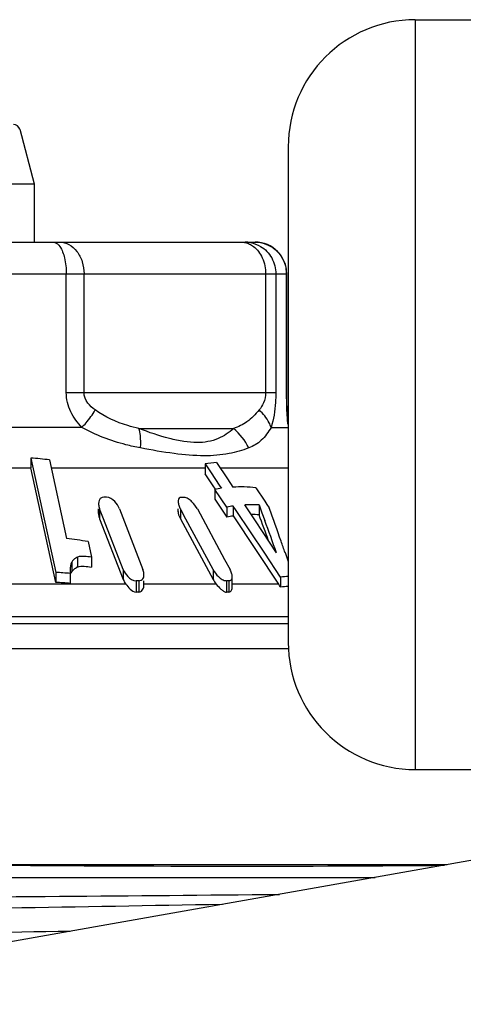
# Model space of a CAD drawing. Units: millimetres. Extents: x 0 to 841, y 0 to 594.
# Drawn here: x 132 to 139, y 213 to 229 of the extents above; entities that cross this region are included whole.
import ezdxf

# ---------------------------------------------------------------- set-up
doc = ezdxf.new("R2010")
doc.units = ezdxf.units.MM
doc.header["$LTSCALE"] = 46.255
doc.layers.get('0').update_dxf_attribs({"linetype": 'CONTINUOUS'})
doc.layers.add('A_STD', color=7, linetype='CONTINUOUS')

msp = doc.modelspace()

# ---------------------------------------------------------------- linework, layer by layer
at = {"color": 7, "linetype": 'Continuous'}
for p, q in [((137.757, 228.939), (140.757, 228.939)), ((137.757, 228.939), (137.757, 217.139)), ((131.527, 227.215), (131.757, 226.356)), ((135.757, 226.939), (135.757, 219.139)), ((127.757, 226.356), (131.757, 226.356)), ((131.757, 226.356), (131.757, 225.439)), ((124.279, 225.439), (135.234, 225.439)), ((123.779, 224.939), (135.734, 224.939)), ((132.261, 223.071), (132.261, 224.939)), ((132.54, 223.071), (132.54, 224.939)), ((135.4, 224.939), (135.4, 223.071)), ((135.561, 224.939), (135.561, 223.071)), ((135.731, 223.071), (135.731, 224.939)), ((135.734, 223.071), (135.734, 224.939)), ((132.261, 223.071), (135.561, 223.071)), ((135.731, 223.071), (135.734, 223.071)), ((135.749, 222.572), (135.742, 222.738)), ((132.507, 222.523), (131.077, 222.523)), ((135.486, 222.523), (135.75, 222.523)), ((135.744, 222.626), (135.743, 222.652)), ((133.404, 222.505), (134.895, 222.505)), ((131.703, 222.041), (131.703, 221.885)), ((131.703, 222.041), (132.095, 220.24)), ((131.994, 222.012), (132.264, 220.774)), ((134.447, 221.949), (134.447, 221.794)), ((134.447, 221.949), (134.532, 221.822)), ((134.628, 221.969), (134.799, 221.712)), ((131.704, 221.883), (131.308, 221.88)), ((132.095, 220.084), (131.703, 221.885)), ((134.447, 221.88), (132.022, 221.88)), ((134.575, 221.602), (134.447, 221.794)), ((134.532, 221.822), (134.68, 221.6)), ((135.757, 221.88), (134.687, 221.88)), ((134.61, 221.549), (134.575, 221.602)), ((134.68, 221.6), (134.703, 221.565)), ((134.799, 221.712), (134.885, 221.583)), ((134.601, 221.548), (134.601, 221.392)), ((134.789, 221.268), (134.601, 221.548)), ((135.245, 221.572), (135.386, 221.361)), ((134.601, 221.392), (134.789, 221.112)), ((134.891, 221.284), (134.891, 221.129)), ((134.939, 221.213), (134.891, 221.284)), ((135.155, 221.177), (135.072, 221.302)), ((135.297, 221.302), (135.297, 221.147)), ((135.297, 221.302), (135.342, 221.18)), ((135.386, 221.361), (135.421, 221.308)), ((135.421, 221.308), (135.456, 221.255)), ((132.77, 221.169), (132.77, 221.242)), ((132.786, 221.242), (132.786, 221.086)), ((132.848, 221.083), (132.786, 221.242)), ((133.097, 221.242), (133.467, 220.286)), ((134.023, 221.196), (134.023, 221.239)), ((134.058, 221.239), (134.058, 221.084)), ((134.068, 221.22), (134.058, 221.239)), ((134.143, 221.081), (134.068, 221.22)), ((134.326, 221.239), (134.754, 220.446)), ((134.789, 221.268), (134.789, 221.112)), ((134.891, 221.129), (135.605, 220.058)), ((135.386, 220.542), (134.939, 221.213)), ((135.239, 221.052), (135.155, 221.177)), ((135.342, 221.18), (135.388, 221.057)), ((132.786, 221.086), (133.157, 220.131)), ((133.157, 220.286), (132.848, 221.083)), ((134.058, 221.084), (134.572, 220.131)), ((134.572, 220.286), (134.143, 221.081)), ((135.573, 220.55), (135.239, 221.052)), ((132.603, 220.726), (132.657, 220.48)), ((135.637, 220.166), (135.386, 220.542)), ((135.708, 220.552), (135.757, 220.413)), ((132.348, 220.403), (132.348, 220.248)), ((132.439, 220.481), (132.439, 220.325)), ((132.657, 220.48), (132.657, 220.325)), ((134.754, 220.446), (134.84, 220.286)), ((132.095, 220.24), (132.095, 220.084)), ((132.321, 220.223), (132.321, 220.068)), ((133.157, 220.286), (133.157, 220.131)), ((134.572, 220.286), (134.572, 220.131)), ((133.197, 220.058), (131.27, 220.058)), ((133.359, 220.11), (133.359, 219.931)), ((133.374, 220.11), (133.359, 220.11)), ((133.404, 220.11), (133.389, 220.11)), ((133.404, 220.11), (133.404, 219.931)), ((133.484, 220.049), (133.484, 220.11)), ((134.621, 220.058), (133.484, 220.058)), ((134.783, 220.11), (134.783, 219.931)), ((134.822, 220.11), (134.822, 219.931)), ((135.605, 220.058), (134.87, 220.058)), ((134.875, 220.014), (134.875, 220.176)), ((135.637, 220.166), (135.637, 220.007)), ((120.657, 219.439), (135.757, 219.439)), ((135.757, 219.544), (121.807, 219.544)), ((135.76, 219.039), (130.243, 219.039)), ((137.757, 217.139), (140.757, 217.139)), ((140.453, 216.026), (125.806, 213.444)), ((138.259, 215.639), (130.243, 215.639))]:
    msp.add_line(p, q, dxfattribs=at)
msp.add_lwpolyline([(135.742, 222.738), (135.739, 222.822), (135.736, 222.907), (135.735, 222.993), (135.734, 223.071)], dxfattribs=at)
for centre, radius, start, end in [((137.757, 226.939), 2, 90, 180), ((131.43, 227.189), 0.1, 15, 90.0001), ((135.077, 224.976), 0.463, 79.4882, 89.9318), ((135.234, 224.939), 0.5, 0, 90), ((135.234, 224.939), 0.496, 0.062, 10.131), ((145.996, 223.207), 10.267, 182.5067, 182.6541), ((149.692, 223.382), 13.968, 182.6688, 182.9928), ((131.359, 217.059), 4.993, 82.694, 86.0453), ((134.748, 219.972), 2, 93.4243, 98.656), ((135.014, 219.417), 2.17, 98.2338, 100.9662), ((135.001, 219.513), 2.073, 83.2495, 93.2143), ((132.872, 216.968), 4.455, 89.7148, 90.2852), ((134.095, 218.097), 3.324, 89.6699, 90.3301), ((135.201, 219.067), 2.239, 97.9546, 100.5998), ((135.189, 219.171), 2.134, 87.0964, 93.1275), ((134.378, 221.412), 0.364, 203.09, 208.4164), ((135.201, 218.911), 2.239, 97.9546, 100.5998), ((135.189, 219.017), 2.133, 87.0929, 90.3989), ((63.801, 194.486), 76.305, 20.12314, 20.45067), ((76.167, 199.658), 63.101, 19.50998, 20.01449), ((53.505, 190.857), 87.274, 19.89066, 20.24503), ((131.611, 214.838), 5.971, 80.4381, 83.7213), ((64.942, 195.667), 75.013, 19.37393, 19.51989), ((131.754, 214.11), 6.14, 84.6959, 86.8196), ((133.311, 220.253), 0.99, 180.0455, 181.7513), ((132.517, 220.133), 0.208, 112.0642, 117.9104), ((134.51, 220.107), 0.376, 23.3157, 28.423), ((131.754, 213.954), 6.14, 84.6959, 86.8196), ((133.381, 214.927), 5.182, 89.9183, 90.0817), ((134.803, 216.244), 3.865, 89.7161, 90.2839), ((134.934, 219.611), 0.806, 29.4038, 33.6858), ((135.938, 217.718), 2.467, 94.2039, 97.0068), ((133.381, 216.514), 3.417, 89.6282, 90.3718), ((134.803, 217.382), 2.549, 89.5695, 90.4305), ((135.919, 218.057), 1.971, 94.7196, 98.2346), ((137.757, 219.139), 2, 180, 270)]:
    msp.add_arc(centre, radius, start, end, dxfattribs=at)
msp.add_ellipse((129.757, 215.805), major_axis=(10.7, -0.093), ratio=0.015115, start_param=-1.52521, end_param=-0.658355, dxfattribs=at)
for points, knots in [([(132.052, 225.439), (132.061, 225.439), (132.104, 225.432), (132.137, 225.399), (132.157, 225.372)], [0, 0, 0, 0, 0.215877, 1, 1, 1, 1]), ([(132.157, 225.439), (132.207, 225.439), (132.314, 225.41), (132.44, 225.295), (132.521, 225.13), (132.54, 225.004), (132.54, 224.939)], [0, 0, 0, 0, 0.218604, 0.457002, 0.720645, 1, 1, 1, 1]), ([(132.157, 225.372), (132.195, 225.319), (132.246, 225.173), (132.261, 225.023), (132.261, 224.939)], [0, 0, 0, 0, 0.440821, 1, 1, 1, 1]), ([(135.209, 225.372), (135.27, 225.326), (135.369, 225.188), (135.4, 225.024), (135.4, 224.939)], [0, 0, 0, 0, 0.474604, 1, 1, 1, 1]), ([(135.233, 225.439), (135.346, 225.439), (135.581, 225.356), (135.703, 225.138), (135.723, 225.026)], [0, 0, 0, 0, 0.499064, 1, 1, 1, 1]), ([(135.319, 225.372), (135.392, 225.329), (135.517, 225.199), (135.561, 225.025), (135.561, 224.939)], [0, 0, 0, 0, 0.496465, 1, 1, 1, 1]), ([(132.507, 222.523), (132.437, 222.595), (132.313, 222.761), (132.261, 222.967), (132.261, 223.071)], [0, 0, 0, 0, 0.492804, 1, 1, 1, 1]), ([(132.716, 222.797), (132.673, 222.828), (132.588, 222.901), (132.54, 223.013), (132.54, 223.071)], [0, 0, 0, 0, 0.478799, 1, 1, 1, 1]), ([(135.4, 223.071), (135.4, 223.015), (135.379, 222.915), (135.325, 222.83), (135.298, 222.797)], [0, 0, 0, 0, 0.563679, 1, 1, 1, 1]), ([(135.561, 223.071), (135.561, 223.019), (135.555, 222.834), (135.527, 222.649), (135.486, 222.523)], [0, 0, 0, 0, 0.281606, 1, 1, 1, 1]), ([(135.738, 222.758), (135.737, 222.782), (135.733, 222.886), (135.731, 222.991), (135.731, 223.071)], [0, 0, 0, 0, 0.2356, 1, 1, 1, 1]), ([(132.507, 222.523), (132.529, 222.546), (132.606, 222.632), (132.676, 222.724), (132.716, 222.797)], [0, 0, 0, 0, 0.278472, 1, 1, 1, 1]), ([(133.404, 222.505), (133.345, 222.518), (133.103, 222.581), (132.87, 222.686), (132.716, 222.797)], [0, 0, 0, 0, 0.241091, 1, 1, 1, 1]), ([(135.298, 222.797), (135.241, 222.729), (135.123, 222.606), (134.97, 222.531), (134.895, 222.505)], [0, 0, 0, 0, 0.526666, 1, 1, 1, 1]), ([(135.486, 222.523), (135.478, 222.547), (135.435, 222.651), (135.361, 222.739), (135.298, 222.797)], [0, 0, 0, 0, 0.230479, 1, 1, 1, 1]), ([(133.43, 222.199), (133.352, 222.214), (133.034, 222.284), (132.723, 222.4), (132.507, 222.523)], [0, 0, 0, 0, 0.240514, 1, 1, 1, 1]), ([(135.486, 222.523), (135.443, 222.449), (135.35, 222.312), (135.206, 222.227), (135.134, 222.199)], [0, 0, 0, 0, 0.525507, 1, 1, 1, 1]), ([(134.895, 222.505), (134.824, 222.44), (134.646, 222.32), (134.363, 222.272), (134.104, 222.298), (133.795, 222.364), (133.562, 222.445), (133.404, 222.505)], [0, 0, 0, 0, 0.182722, 0.399386, 0.531384, 0.678057, 1, 1, 1, 1]), ([(133.43, 222.199), (133.432, 222.227), (133.437, 222.33), (133.426, 222.434), (133.404, 222.505)], [0, 0, 0, 0, 0.277724, 1, 1, 1, 1]), ([(135.134, 222.199), (135.034, 222.16), (134.803, 222.095), (134.406, 222.063), (133.938, 222.108), (133.606, 222.165), (133.43, 222.199)], [0, 0, 0, 0, 0.186295, 0.413461, 0.688362, 1, 1, 1, 1]), ([(132.806, 221.41), (132.793, 221.401), (132.773, 221.374), (132.769, 221.341), (132.77, 221.325)], [0, 0, 0, 0, 0.496971, 1, 1, 1, 1]), ([(132.77, 221.325), (132.77, 221.304), (132.775, 221.276), (132.784, 221.249), (132.786, 221.242)], [0, 0, 0, 0, 0.739112, 1, 1, 1, 1]), ([(133.097, 221.242), (133.081, 221.284), (133.03, 221.363), (132.943, 221.423), (132.895, 221.423)], [0, 0, 0, 0, 0.47988, 1, 1, 1, 1]), ([(134.076, 221.421), (134.063, 221.421), (134.037, 221.411), (134.026, 221.386), (134.024, 221.374)], [0, 0, 0, 0, 0.516179, 1, 1, 1, 1]), ([(134.326, 221.239), (134.303, 221.281), (134.258, 221.34), (134.184, 221.4), (134.137, 221.421), (134.115, 221.421)], [0, 0, 0, 0, 0.495906, 0.760814, 1, 1, 1, 1]), ([(132.77, 221.169), (132.77, 221.148), (132.775, 221.12), (132.784, 221.093), (132.786, 221.086)], [0, 0, 0, 0, 0.739112, 1, 1, 1, 1]), ([(134.022, 221.199), (134.022, 221.19), (134.028, 221.15), (134.043, 221.111), (134.058, 221.084)], [0, 0, 0, 0, 0.228744, 1, 1, 1, 1]), ([(132.348, 220.403), (132.335, 220.382), (132.323, 220.33), (132.321, 220.279), (132.321, 220.253)], [0, 0, 0, 0, 0.493895, 1, 1, 1, 1]), ([(132.439, 220.481), (132.429, 220.477), (132.393, 220.459), (132.363, 220.429), (132.348, 220.403)], [0, 0, 0, 0, 0.265465, 1, 1, 1, 1]), ([(132.657, 220.48), (132.619, 220.486), (132.548, 220.495), (132.471, 220.494), (132.439, 220.481)], [0, 0, 0, 0, 0.516356, 1, 1, 1, 1]), ([(132.348, 220.248), (132.36, 220.269), (132.383, 220.295), (132.412, 220.312), (132.419, 220.316)], [0, 0, 0, 0, 0.738066, 1, 1, 1, 1]), ([(132.439, 220.325), (132.471, 220.338), (132.548, 220.339), (132.619, 220.331), (132.657, 220.325)], [0, 0, 0, 0, 0.483603, 1, 1, 1, 1]), ([(133.157, 220.286), (133.173, 220.245), (133.223, 220.166), (133.311, 220.11), (133.359, 220.11)], [0, 0, 0, 0, 0.477764, 1, 1, 1, 1]), ([(133.404, 220.11), (133.427, 220.11), (133.477, 220.133), (133.484, 220.182), (133.484, 220.204)], [0, 0, 0, 0, 0.519978, 1, 1, 1, 1]), ([(133.484, 220.204), (133.484, 220.211), (133.482, 220.239), (133.475, 220.266), (133.467, 220.286)], [0, 0, 0, 0, 0.239393, 1, 1, 1, 1]), ([(134.572, 220.286), (134.594, 220.245), (134.639, 220.186), (134.714, 220.129), (134.761, 220.11), (134.783, 220.11)], [0, 0, 0, 0, 0.494437, 0.759907, 1, 1, 1, 1]), ([(133.197, 220.058), (133.217, 220.03), (133.261, 219.978), (133.324, 219.931), (133.359, 219.931)], [0, 0, 0, 0, 0.497869, 1, 1, 1, 1]), ([(133.404, 219.931), (133.417, 219.931), (133.445, 219.942), (133.477, 219.984), (133.484, 220.023), (133.484, 220.048)], [0, 0, 0, 0, 0.268032, 0.518081, 1, 1, 1, 1]), ([(134.621, 220.058), (134.644, 220.03), (134.681, 219.99), (134.735, 219.946), (134.767, 219.931), (134.783, 219.931)], [0, 0, 0, 0, 0.51407, 0.771228, 1, 1, 1, 1]), ([(134.822, 220.11), (134.837, 220.11), (134.87, 220.124), (134.876, 220.157), (134.876, 220.172)], [0, 0, 0, 0, 0.506716, 1, 1, 1, 1]), ([(134.822, 219.931), (134.839, 219.931), (134.873, 219.959), (134.875, 219.995), (134.875, 220.013)], [0, 0, 0, 0, 0.486747, 1, 1, 1, 1]), ([(114.886, 214.937), (114.89, 214.939), (114.904, 214.941), (114.931, 214.945), (114.972, 214.948), (115.027, 214.952), (115.096, 214.955), (115.216, 214.96), (115.399, 214.967), (115.659, 214.974), (115.973, 214.981), (116.339, 214.988), (116.755, 214.996), (117.22, 215.003), (117.934, 215.013), (118.934, 215.026), (120.253, 215.04), (121.715, 215.055), (123.299, 215.07), (124.98, 215.084), (126.732, 215.099), (129.131, 215.119), (132.098, 215.143), (134.464, 215.163), (135.62, 215.174)], [0, 0, 0, 0, 0.000666, 0.001993, 0.003988, 0.006651, 0.009981, 0.013976, 0.023946, 0.036525, 0.05167, 0.069325, 0.089426, 0.111896, 0.136655, 0.192657, 0.256589, 0.327483, 0.404259, 0.48574, 0.570669, 0.657732, 0.832808, 1, 1, 1, 1]), ([(134.72, 215.015), (133.596, 214.995), (131.316, 214.956), (127.918, 214.899), (125.12, 214.851), (122.987, 214.812), (121.524, 214.783), (120.183, 214.754), (118.985, 214.725), (118.085, 214.7), (117.449, 214.68), (117.04, 214.666), (116.679, 214.651), (116.366, 214.637), (116.137, 214.624), (115.979, 214.614), (115.88, 214.607), (115.793, 214.6), (115.72, 214.593), (115.66, 214.585), (115.613, 214.579), (115.578, 214.571), (115.558, 214.566), (115.543, 214.556), (115.55, 214.55), (115.553, 214.548)], [0, 0, 0, 0, 0.175699, 0.356332, 0.53115, 0.613096, 0.68975, 0.759966, 0.822697, 0.877008, 0.900747, 0.922089, 0.940952, 0.957269, 0.970977, 0.976838, 0.98203, 0.986548, 0.990389, 0.993549, 0.99603, 0.997833, 0.998971, 0.999508, 1, 1, 1, 1]), ([(132.321, 214.592), (131.305, 214.575), (129.282, 214.541), (126.304, 214.491), (123.899, 214.448), (122.089, 214.413), (120.854, 214.388), (119.723, 214.362), (118.708, 214.337), (117.821, 214.311), (117.166, 214.29), (116.715, 214.272), (116.432, 214.259), (116.187, 214.246), (115.982, 214.234), (115.817, 214.221), (115.693, 214.209), (115.614, 214.198), (115.572, 214.189), (115.558, 214.184), (115.553, 214.181)], [0, 0, 0, 0, 0.181618, 0.361907, 0.532537, 0.611739, 0.685626, 0.753342, 0.814103, 0.867206, 0.912038, 0.931186, 0.948082, 0.962674, 0.974924, 0.984798, 0.992269, 0.997328, 0.998957, 1, 1, 1, 1])]:
    msp.add_open_spline(points, degree=3, knots=knots, dxfattribs=at)
for points in [[(135.017, 225.439), (135.039, 225.439), (135.062, 225.437), (135.083, 225.432)], [(135.083, 225.432), (135.106, 225.426), (135.127, 225.419), (135.148, 225.409)], [(135.148, 225.409), (135.169, 225.399), (135.19, 225.387), (135.209, 225.372)], [(135.161, 225.432), (135.217, 225.421), (135.271, 225.401), (135.319, 225.372)], [(135.134, 222.199), (135.078, 222.316), (134.995, 222.423), (134.895, 222.505)], [(132.85, 221.423), (132.835, 221.423), (132.819, 221.418), (132.806, 221.41)], [(134.024, 221.374), (134.023, 221.368), (134.022, 221.361), (134.022, 221.355)], [(134.022, 221.355), (134.022, 221.345), (134.024, 221.335), (134.026, 221.326)], [(134.026, 221.326), (134.029, 221.307), (134.035, 221.288), (134.043, 221.27)], [(132.339, 220.231), (132.342, 220.237), (132.344, 220.243), (132.348, 220.248)], [(134.872, 220.201), (134.869, 220.22), (134.862, 220.238), (134.855, 220.256)], [(134.876, 220.172), (134.875, 220.182), (134.874, 220.192), (134.872, 220.201)], [(133.157, 220.131), (133.167, 220.105), (133.18, 220.08), (133.197, 220.058)], [(134.572, 220.131), (134.586, 220.105), (134.603, 220.08), (134.621, 220.058)]]:
    msp.add_open_spline(points, degree=3, dxfattribs=at)
at = {"layer": 'A_STD', "color": 7, "linetype": 'Continuous'}
msp.add_line((115.757, 215.439), (137.125, 215.439), dxfattribs=at)

doc.saveas('drawing.dxf')
